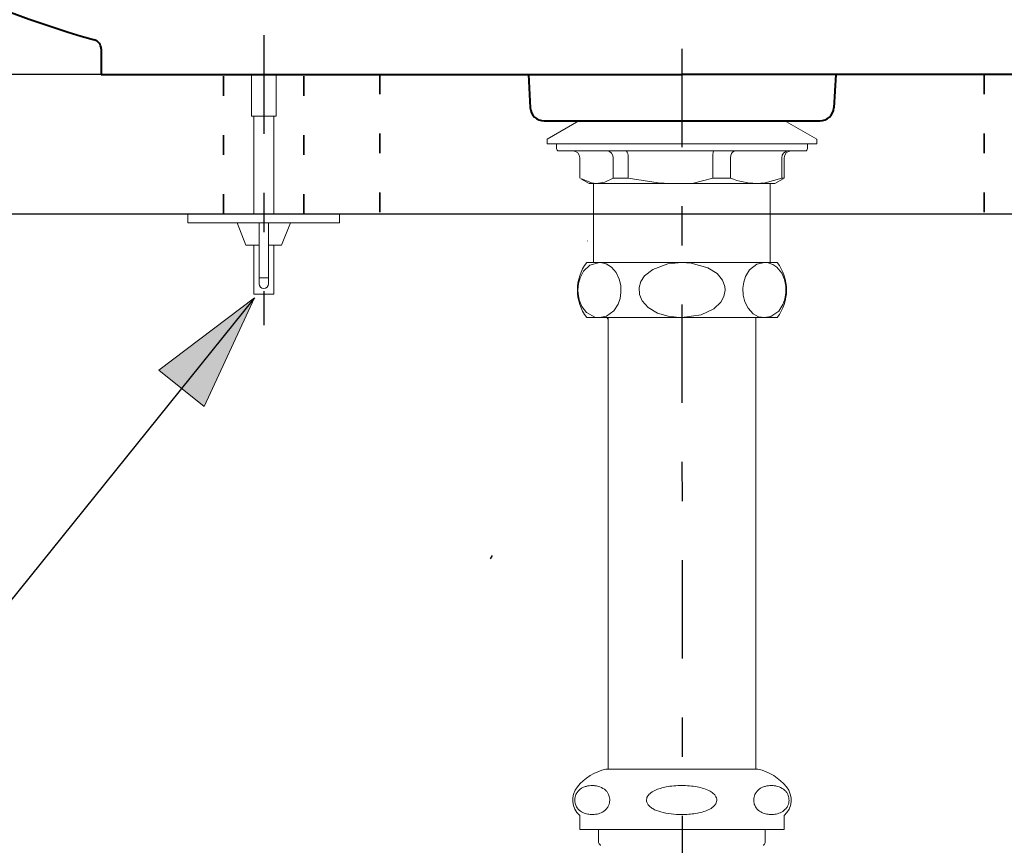
# Model space of a CAD drawing. Units: millimetres. Extents: x 0 to 250, y -250 to 0.
# Drawn here: x 46 to 71, y -159 to -137 of the extents above; entities that cross this region are included whole.
import ezdxf

# ---------------------------------------------------------------- set-up
doc = ezdxf.new("R2010")
doc.units = ezdxf.units.MM
doc.header["$MEASUREMENT"] = 0
for name, pattern in [('AI-Linetype-11', [1.524817, 0.508272, -1.016545]), ('AI-Linetype-22', [6.607542, 2.541362, -1.524817, 1.016545, -1.524817]), ('AI-Linetype-25', [6.607542, 2.541362, -1.524817, 1.016545, -1.524817]), ('AI-Linetype-7', [1.524817, 0.508272, -1.016545]), ('AI-Linetype-8', [1.524817, 0.508272, -1.016545]), ('AI-Linetype-9', [1.524817, 0.508272, -1.016545])]:
    doc.linetypes.add(name, pattern=pattern)
doc.layers.add('Layer 1', color=7, linetype='Continuous')

# ---------------------------------------------------------------- blocks, each defined once
blk = doc.blocks.new('block 18')
at = {"layer": 'Layer 1', "color": 7, "lineweight": 25}
blk.add_lwpolyline([(52.006, -144.45), (43.718, -154.74), (21.421, -154.722)], dxfattribs=at)
blk = doc.blocks.new('block 3')
at = {"layer": 'Layer 1'}
h = blk.add_hatch(color=7, dxfattribs=at)
h.dxf.hatch_style = 2
h.paths.add_polyline_path([(52.006, -144.45), (50.708, -147.258), (49.539, -146.317)])
at = {"layer": 'Layer 1', "color": 7, "linetype": 'AI-Linetype-25', "lineweight": 25}
blk.add_lwpolyline([(63.052, -118.192), (63.055, -179.031)], dxfattribs=at)
at = {"layer": 'Layer 1', "color": 7, "linetype": 'AI-Linetype-22', "lineweight": 25}
blk.add_lwpolyline([(52.249, -137.666), (52.249, -145.156)], dxfattribs=at)
at = {"layer": 'Layer 1', "color": 7, "lineweight": 40}
for points in [[(48.047, -138.016), (48.047, -138.675)], [(48.047, -138.675), (63.055, -138.675)], [(59.085, -138.675), (59.134, -139.536)], [(67.026, -138.675), (63.055, -138.675)], [(67.026, -138.674), (66.976, -139.536)], [(78.063, -138.675), (67.026, -138.675)], [(59.493, -139.876), (66.617, -139.876)]]:
    blk.add_lwpolyline(points, dxfattribs=at)
at = {"layer": 'Layer 1', "color": 7, "lineweight": 30}
blk.add_lwpolyline([(115.283, -138.675), (10.827, -138.675), (12.338, -140.638), (10.827, -142.277), (115.492, -142.277), (113.772, -140.638), (115.283, -138.675)], dxfattribs=at)
at = {"layer": 'Layer 1', "color": 7, "linetype": 'AI-Linetype-7', "lineweight": 35}
blk.add_lwpolyline([(51.212, -142.277), (51.212, -138.675)], dxfattribs=at)
at = {"layer": 'Layer 1', "color": 7, "lineweight": 18}
for points in [[(51.932, -139.756), (51.932, -138.675)], [(52.566, -139.756), (52.566, -138.675)], [(52.566, -139.756), (51.932, -139.756)], [(51.99, -142.277), (51.99, -139.756)], [(52.509, -142.277), (52.509, -139.756)], [(60.385, -139.876), (59.57, -140.353)], [(66.534, -140.353), (65.696, -139.863)], [(59.57, -140.353), (59.57, -140.473)], [(66.534, -140.473), (66.534, -140.353)], [(63.048, -140.473), (59.57, -140.473)], [(59.811, -140.473), (59.811, -140.593)], [(59.871, -140.653), (63.048, -140.653)], [(61.607, -140.653), (61.607, -140.653)], [(61.621, -140.658), (61.607, -140.653)], [(61.639, -140.682), (61.621, -140.658)], [(66.534, -140.473), (63.048, -140.473)], [(63.048, -140.653), (65.593, -140.653)], [(64.362, -140.682), (64.399, -140.658)], [(64.399, -140.658), (64.427, -140.653)], [(64.427, -140.653), (64.428, -140.653)], [(65.593, -140.653), (66.234, -140.653)], [(66.294, -140.593), (66.294, -140.473)], [(60.412, -141.355), (60.412, -140.833)], [(61.272, -140.833), (61.272, -141.355)], [(61.654, -140.722), (61.639, -140.682)], [(61.664, -140.774), (61.654, -140.722)], [(61.667, -140.833), (61.664, -140.774)], [(61.667, -141.355), (61.667, -140.833)], [(63.851, -140.833), (63.851, -141.355)], [(64.307, -140.833), (64.314, -140.774)], [(64.307, -141.355), (64.307, -140.833)], [(64.314, -140.774), (64.332, -140.722)], [(64.332, -140.722), (64.362, -140.682)], [(65.632, -140.833), (65.632, -141.355)], [(65.692, -141.355), (65.692, -140.833)], [(60.441, -141.372), (60.651, -141.493)], [(60.714, -141.481), (60.444, -141.368)], [(61.272, -141.355), (61.059, -141.457)], [(61.272, -141.355), (61.667, -141.355)], [(62.437, -141.481), (61.667, -141.355)], [(63.851, -141.355), (63.32, -141.493)], [(63.851, -141.355), (64.307, -141.355)], [(65.632, -141.355), (65.201, -141.476)], [(65.454, -141.493), (65.663, -141.372)], [(65.632, -141.355), (65.692, -141.355)], [(65.661, -141.368), (65.692, -141.355)], [(60.651, -141.493), (60.842, -141.493)], [(60.842, -141.493), (60.714, -141.481)], [(60.771, -141.493), (60.771, -143.535)], [(61.059, -141.457), (60.842, -141.493)], [(60.842, -141.493), (63.048, -141.493)], [(62.759, -141.493), (62.437, -141.481)], [(62.793, -141.491), (62.759, -141.493)], [(62.759, -141.493), (62.793, -141.493)], [(63.048, -141.493), (64.969, -141.493)], [(65.201, -141.476), (64.969, -141.493)], [(64.969, -141.493), (65.454, -141.493)], [(65.333, -143.535), (65.333, -141.493)], [(50.29, -142.508), (50.29, -142.277)], [(50.29, -142.277), (54.209, -142.277)], [(54.209, -142.508), (54.209, -142.277)], [(50.29, -142.508), (54.209, -142.508)], [(51.788, -143.084), (51.558, -142.508)], [(52.129, -142.508), (52.129, -144.086)], [(52.369, -142.508), (52.369, -144.086)], [(52.71, -143.084), (52.941, -142.508)], [(52.129, -143.084), (51.788, -143.084)], [(51.99, -144.356), (51.99, -143.084)], [(52.71, -143.084), (52.369, -143.084)], [(52.509, -144.356), (52.509, -143.084)], [(60.509, -143.759), (60.675, -143.604)], [(60.595, -143.535), (65.517, -143.535)], [(60.675, -143.604), (60.921, -143.535)], [(60.921, -143.535), (60.952, -143.536)], [(60.952, -143.536), (61.097, -143.569)], [(61.097, -143.569), (61.236, -143.654)], [(61.236, -143.654), (61.356, -143.794)], [(62.087, -143.883), (62.301, -143.713)], [(62.301, -143.713), (62.69, -143.571)], [(62.69, -143.571), (63.052, -143.535)], [(63.052, -143.535), (63.293, -143.55)], [(63.293, -143.55), (63.72, -143.67)], [(63.72, -143.67), (63.958, -143.824)], [(64.797, -143.726), (64.983, -143.58)], [(64.983, -143.58), (65.184, -143.535)], [(65.184, -143.535), (65.279, -143.544)], [(65.279, -143.544), (65.396, -143.585)], [(65.396, -143.585), (65.507, -143.66)], [(65.507, -143.66), (65.629, -143.811)], [(52.369, -143.931), (52.129, -143.931)], [(60.379, -144.08), (60.419, -143.93)], [(60.419, -143.93), (60.509, -143.759)], [(61.356, -143.794), (61.434, -143.965)], [(61.434, -143.965), (61.47, -144.13)], [(61.991, -144.027), (62.087, -143.883)], [(63.958, -143.824), (64.096, -143.991)], [(64.65, -144.041), (64.695, -143.897)], [(64.695, -143.897), (64.797, -143.726)], [(65.629, -143.811), (65.702, -143.978)], [(60.364, -144.248), (60.379, -144.08)], [(61.47, -144.13), (61.475, -144.311)], [(61.943, -144.185), (61.991, -144.027)], [(61.953, -144.365), (61.943, -144.185)], [(64.096, -143.991), (64.157, -144.157)], [(64.157, -144.157), (64.166, -144.248)], [(64.628, -144.201), (64.65, -144.041)], [(64.637, -144.384), (64.628, -144.201)], [(65.702, -143.978), (65.735, -144.144)], [(65.735, -144.144), (65.738, -144.322)], [(51.99, -144.356), (52.509, -144.356)], [(60.368, -144.338), (60.364, -144.248)], [(60.399, -144.503), (60.368, -144.338)], [(61.452, -144.468), (61.403, -144.612)], [(61.475, -144.311), (61.452, -144.468)], [(62.025, -144.53), (61.953, -144.365)], [(64.136, -144.415), (64.055, -144.564)], [(64.166, -144.248), (64.136, -144.415)], [(64.677, -144.549), (64.637, -144.384)], [(65.712, -144.479), (65.662, -144.621)], [(65.738, -144.322), (65.712, -144.479)], [(60.468, -144.67), (60.399, -144.503)], [(60.587, -144.825), (60.468, -144.67)], [(61.403, -144.612), (61.296, -144.781)], [(62.181, -144.7), (62.025, -144.53)], [(62.422, -144.841), (62.181, -144.7)], [(63.876, -144.735), (63.545, -144.891)], [(64.055, -144.564), (63.876, -144.735)], [(64.761, -144.719), (64.677, -144.549)], [(64.889, -144.858), (64.761, -144.719)], [(65.662, -144.621), (65.551, -144.791)], [(60.8, -144.944), (60.587, -144.825)], [(60.921, -144.96), (60.591, -144.96)], [(60.595, -144.96), (60.925, -144.96)], [(60.921, -144.96), (60.8, -144.944)], [(61.102, -144.924), (60.921, -144.96)], [(63.052, -144.96), (60.921, -144.96)], [(60.925, -144.96), (63.056, -144.96)], [(61.296, -144.781), (61.102, -144.924)], [(61.15, -144.998), (61.112, -144.96)], [(61.15, -156.627), (61.15, -144.96)], [(62.7, -144.926), (62.422, -144.841)], [(62.989, -144.959), (62.7, -144.926)], [(63.052, -144.96), (62.989, -144.959)], [(63.545, -144.891), (63.052, -144.96)], [(65.184, -144.96), (63.052, -144.96)], [(65.034, -144.936), (64.889, -144.858)], [(64.958, -156.627), (64.958, -144.96)], [(65.184, -144.96), (65.034, -144.936)], [(65.35, -144.929), (65.184, -144.96)], [(65.513, -144.96), (65.184, -144.96)], [(65.551, -144.791), (65.35, -144.929)], [(65.015, -156.627), (61.089, -156.627)], [(60.41, -157.828), (60.41, -158.188)], [(65.693, -158.188), (65.693, -157.828)], [(65.693, -158.188), (60.41, -158.188)], [(60.897, -158.188), (60.897, -158.493)], [(65.206, -158.493), (65.206, -158.188)]]:
    blk.add_lwpolyline(points, dxfattribs=at)
at = {"layer": 'Layer 1', "color": 7, "linetype": 'AI-Linetype-8', "lineweight": 35}
blk.add_lwpolyline([(53.287, -142.277), (53.287, -138.675)], dxfattribs=at)
at = {"layer": 'Layer 1', "color": 7, "linetype": 'AI-Linetype-11', "lineweight": 35}
blk.add_lwpolyline([(55.251, -138.675), (55.251, -142.277)], dxfattribs=at)
at = {"layer": 'Layer 1', "color": 7, "linetype": 'AI-Linetype-9', "lineweight": 35}
blk.add_lwpolyline([(70.859, -138.675), (70.859, -142.277)], dxfattribs=at)
at = {"layer": 'Layer 1', "lineweight": 0}
blk.add_lwpolyline([(52.006, -144.45), (50.708, -147.258), (49.539, -146.317), (52.006, -144.45)], dxfattribs=at)
at = {"layer": 'Layer 1', "color": 7, "lineweight": 120}
blk.add_lwpolyline([(58.14, -151.157), (58.119, -151.137)], dxfattribs=at)
at = {"layer": 'Layer 1', "color": 7, "lineweight": 40}
for points in [[(30.272, -124.693), (34.362, -131.043), (40.616, -135.694), (47.873, -137.785)], [(48.047, -138.016), (48.047, -137.909), (47.976, -137.815), (47.873, -137.785)], [(59.134, -139.536), (59.144, -139.727), (59.302, -139.876), (59.493, -139.876)], [(66.617, -139.876), (66.808, -139.876), (66.966, -139.727), (66.976, -139.536)]]:
    blk.add_open_spline(points, degree=3, dxfattribs=at)
at = {"layer": 'Layer 1', "color": 7, "lineweight": 18}
for points in [[(59.811, -140.593), (59.811, -140.626), (59.837, -140.653), (59.871, -140.653)], [(60.412, -140.833), (60.412, -140.734), (60.331, -140.653), (60.231, -140.653)], [(61.272, -140.833), (61.281, -140.741), (61.213, -140.66), (61.121, -140.653)], [(63.868, -140.653), (63.849, -140.711), (63.843, -140.772), (63.851, -140.833)], [(65.799, -140.653), (65.703, -140.656), (65.628, -140.737), (65.632, -140.833)], [(65.873, -140.653), (65.774, -140.653), (65.693, -140.734), (65.692, -140.833)], [(66.234, -140.653), (66.267, -140.653), (66.294, -140.626), (66.294, -140.593)], [(64.307, -141.355), (64.518, -141.442), (64.742, -141.489), (64.969, -141.493)], [(60.613, -142.984), (60.614, -142.982), (60.615, -142.98), (60.616, -142.979)], [(60.591, -143.535), (60.271, -143.956), (60.271, -144.539), (60.591, -144.96)], [(65.513, -144.96), (65.834, -144.539), (65.834, -143.956), (65.513, -143.535)], [(52.129, -144.086), (52.129, -144.152), (52.183, -144.206), (52.249, -144.206)], [(52.249, -144.206), (52.316, -144.206), (52.369, -144.152), (52.369, -144.086)], [(61.089, -156.627), (60.798, -156.692), (60.537, -156.854), (60.35, -157.085)], [(65.753, -157.085), (65.565, -156.854), (65.305, -156.692), (65.015, -156.627)], [(60.35, -157.085), (60.169, -157.31), (60.195, -157.636), (60.41, -157.828)], [(65.693, -157.828), (65.907, -157.636), (65.934, -157.31), (65.753, -157.085)]]:
    blk.add_open_spline(points, degree=3, dxfattribs=at)
for points, knots in [([(60.934, -157.085), (60.985, -157.109), (61.036, -157.132), (61.083, -157.178), (61.098, -157.193), (61.113, -157.211), (61.128, -157.232), (61.142, -157.253), (61.155, -157.277), (61.165, -157.306), (61.172, -157.325), (61.178, -157.345), (61.182, -157.367), (61.185, -157.389), (61.187, -157.412), (61.187, -157.436), (61.186, -157.456), (61.183, -157.476), (61.18, -157.494), (61.174, -157.519), (61.167, -157.541), (61.158, -157.562), (61.145, -157.594), (61.128, -157.62), (61.11, -157.642), (61.076, -157.686), (61.037, -157.714), (60.998, -157.736), (60.952, -157.761), (60.906, -157.777), (60.859, -157.786), (60.811, -157.796), (60.763, -157.8), (60.715, -157.799), (60.672, -157.798), (60.629, -157.792), (60.587, -157.782), (60.544, -157.771), (60.502, -157.754), (60.461, -157.73), (60.42, -157.706), (60.38, -157.674), (60.345, -157.623), (60.327, -157.598), (60.311, -157.568), (60.299, -157.531), (60.293, -157.513), (60.288, -157.493), (60.286, -157.473), (60.283, -157.451), (60.282, -157.429), (60.283, -157.407), (60.284, -157.388), (60.287, -157.368), (60.291, -157.35), (60.296, -157.325), (60.304, -157.302), (60.314, -157.281), (60.329, -157.249), (60.347, -157.222), (60.366, -157.2), (60.404, -157.155), (60.447, -157.126), (60.489, -157.105), (60.505, -157.098), (60.52, -157.092), (60.535, -157.085)], [0, 0, 0, 0, 1, 1, 1, 2, 2, 2, 3, 3, 3, 4, 4, 4, 5, 5, 5, 6, 6, 6, 7, 7, 7, 8, 8, 8, 9, 9, 9, 10, 10, 10, 11, 11, 11, 12, 12, 12, 13, 13, 13, 14, 14, 14, 15, 15, 15, 16, 16, 16, 17, 17, 17, 18, 18, 18, 19, 19, 19, 20, 20, 20, 21, 21, 21, 22, 22, 22, 22]), ([(60.535, -157.085), (60.563, -157.077), (60.589, -157.068), (60.616, -157.062), (60.644, -157.056), (60.672, -157.053), (60.699, -157.051), (60.727, -157.049), (60.755, -157.05), (60.783, -157.052), (60.812, -157.054), (60.84, -157.059), (60.868, -157.065), (60.89, -157.071), (60.912, -157.079), (60.934, -157.085)], [0, 0, 0, 0, 1, 1, 1, 2, 2, 2, 3, 3, 3, 4, 4, 4, 5, 5, 5, 5]), ([(63.445, -157.085), (63.504, -157.098), (63.562, -157.11), (63.62, -157.128), (63.677, -157.146), (63.732, -157.169), (63.784, -157.199), (63.82, -157.22), (63.855, -157.245), (63.884, -157.275), (63.903, -157.294), (63.919, -157.316), (63.931, -157.34), (63.941, -157.359), (63.948, -157.38), (63.951, -157.401), (63.954, -157.422), (63.953, -157.444), (63.948, -157.465), (63.944, -157.484), (63.936, -157.503), (63.926, -157.52), (63.911, -157.547), (63.89, -157.571), (63.868, -157.592), (63.828, -157.628), (63.782, -157.655), (63.733, -157.678), (63.631, -157.726), (63.52, -157.754), (63.408, -157.771), (63.288, -157.791), (63.166, -157.799), (63.045, -157.799), (62.953, -157.799), (62.863, -157.795), (62.772, -157.785), (62.682, -157.774), (62.592, -157.758), (62.505, -157.733), (62.432, -157.712), (62.361, -157.686), (62.297, -157.647), (62.267, -157.628), (62.238, -157.607), (62.212, -157.583), (62.191, -157.562), (62.172, -157.539), (62.159, -157.512), (62.149, -157.493), (62.142, -157.473), (62.139, -157.452), (62.136, -157.43), (62.136, -157.409), (62.141, -157.388), (62.145, -157.369), (62.152, -157.35), (62.162, -157.333), (62.177, -157.306), (62.197, -157.282), (62.219, -157.261), (62.258, -157.226), (62.303, -157.197), (62.351, -157.175), (62.443, -157.131), (62.544, -157.109), (62.644, -157.085)], [0, 0, 0, 0, 1, 1, 1, 2, 2, 2, 3, 3, 3, 4, 4, 4, 5, 5, 5, 6, 6, 6, 7, 7, 7, 8, 8, 8, 9, 9, 9, 10, 10, 10, 11, 11, 11, 12, 12, 12, 13, 13, 13, 14, 14, 14, 15, 15, 15, 16, 16, 16, 17, 17, 17, 18, 18, 18, 19, 19, 19, 20, 20, 20, 21, 21, 21, 22, 22, 22, 22]), ([(62.644, -157.085), (62.71, -157.075), (62.776, -157.065), (62.843, -157.059), (62.91, -157.052), (62.977, -157.05), (63.045, -157.05), (63.112, -157.05), (63.178, -157.052), (63.245, -157.059), (63.312, -157.065), (63.378, -157.075), (63.445, -157.085)], [0, 0, 0, 0, 1, 1, 1, 2, 2, 2, 3, 3, 3, 4, 4, 4, 4]), ([(65.562, -157.085), (65.614, -157.109), (65.666, -157.132), (65.713, -157.178), (65.729, -157.193), (65.744, -157.211), (65.758, -157.232), (65.773, -157.253), (65.786, -157.277), (65.796, -157.306), (65.803, -157.325), (65.809, -157.345), (65.813, -157.367), (65.816, -157.389), (65.818, -157.412), (65.818, -157.436), (65.817, -157.456), (65.814, -157.476), (65.81, -157.494), (65.806, -157.519), (65.798, -157.541), (65.79, -157.562), (65.776, -157.594), (65.759, -157.62), (65.741, -157.642), (65.706, -157.686), (65.667, -157.714), (65.627, -157.736), (65.581, -157.761), (65.534, -157.777), (65.487, -157.786), (65.439, -157.796), (65.39, -157.8), (65.342, -157.799), (65.298, -157.798), (65.255, -157.792), (65.213, -157.782), (65.17, -157.771), (65.127, -157.754), (65.086, -157.73), (65.044, -157.706), (65.003, -157.674), (64.968, -157.623), (64.951, -157.598), (64.934, -157.568), (64.922, -157.531), (64.917, -157.513), (64.912, -157.493), (64.909, -157.473), (64.906, -157.451), (64.905, -157.429), (64.906, -157.407), (64.907, -157.388), (64.91, -157.368), (64.914, -157.35), (64.919, -157.325), (64.928, -157.302), (64.937, -157.281), (64.952, -157.249), (64.97, -157.222), (64.99, -157.2), (65.028, -157.155), (65.071, -157.126), (65.114, -157.105), (65.13, -157.098), (65.145, -157.092), (65.161, -157.085)], [0, 0, 0, 0, 1, 1, 1, 2, 2, 2, 3, 3, 3, 4, 4, 4, 5, 5, 5, 6, 6, 6, 7, 7, 7, 8, 8, 8, 9, 9, 9, 10, 10, 10, 11, 11, 11, 12, 12, 12, 13, 13, 13, 14, 14, 14, 15, 15, 15, 16, 16, 16, 17, 17, 17, 18, 18, 18, 19, 19, 19, 20, 20, 20, 21, 21, 21, 22, 22, 22, 22]), ([(65.161, -157.085), (65.188, -157.077), (65.215, -157.068), (65.243, -157.062), (65.27, -157.056), (65.298, -157.053), (65.326, -157.051), (65.354, -157.049), (65.382, -157.05), (65.411, -157.052), (65.439, -157.054), (65.468, -157.059), (65.496, -157.065), (65.518, -157.071), (65.541, -157.079), (65.562, -157.085)], [0, 0, 0, 0, 1, 1, 1, 2, 2, 2, 3, 3, 3, 4, 4, 4, 5, 5, 5, 5]), ([(60.898, -158.492), (60.898, -158.495), (60.897, -158.499), (60.897, -158.502), (60.896, -158.516), (60.902, -158.531), (60.908, -158.543), (60.913, -158.554), (60.919, -158.563), (60.927, -158.572), (60.933, -158.579), (60.94, -158.586), (60.948, -158.591), (60.95, -158.592), (60.953, -158.594), (60.956, -158.595)], [0, 0, 0, 0, 1, 1, 1, 2, 2, 2, 3, 3, 3, 4, 4, 4, 5, 5, 5, 5]), ([(65.148, -158.594), (65.154, -158.59), (65.161, -158.586), (65.167, -158.581), (65.177, -158.573), (65.185, -158.561), (65.192, -158.549), (65.199, -158.536), (65.205, -158.523), (65.205, -158.509), (65.205, -158.503), (65.205, -158.498), (65.204, -158.492)], [0, 0, 0, 0, 1, 1, 1, 2, 2, 2, 3, 3, 3, 4, 4, 4, 4])]:
    blk.add_open_spline(points, degree=3, knots=knots, dxfattribs=at)
at = {"layer": 'Layer 1'}
blk.add_blockref('block 18', (0, 0), dxfattribs=at)

msp = doc.modelspace()

# ---------------------------------------------------------------- block references
at = {"layer": 'Layer 1'}
msp.add_blockref('block 3', (0, 0), dxfattribs=at)

doc.saveas('drawing.dxf')
